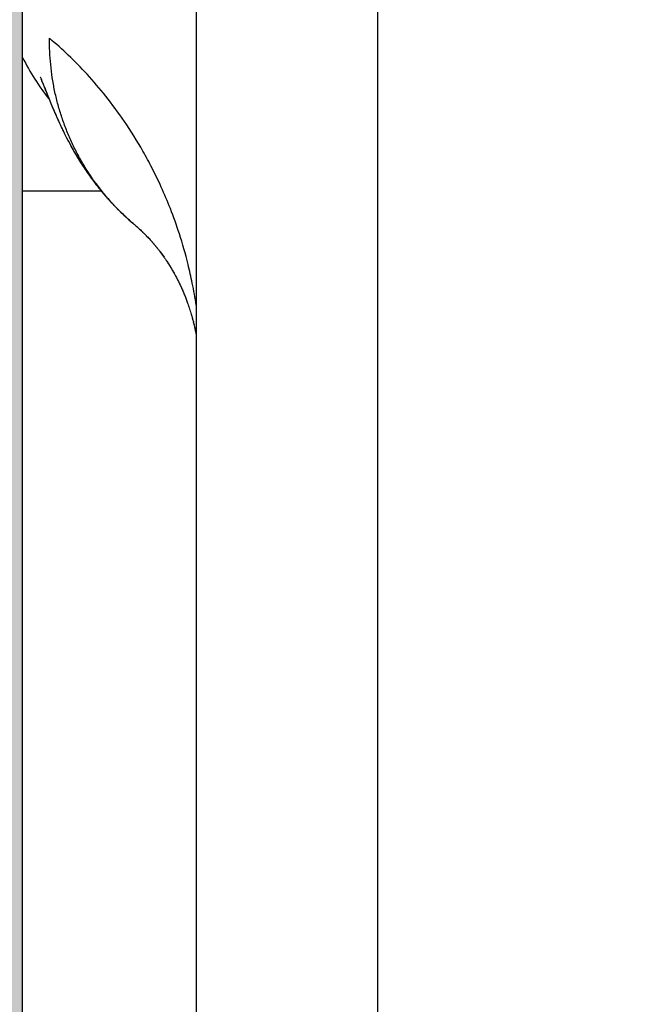
# Model space of a CAD drawing. Units: inches. Extents: x 2.89 to 8.52, y 0.46 to 8.24.
# Drawn here: x 8.17 to 8.22, y 7.64 to 7.72 of the extents above; entities that cross this region are included whole.
import ezdxf

# ---------------------------------------------------------------- set-up
doc = ezdxf.new("R2010")
doc.units = ezdxf.units.IN
doc.header["$MEASUREMENT"] = 0
for name, color, linetype, lineweight in [('FABRIC-ROLL', 7, 'Continuous', 30), ('FASCIA', 7, 'Continuous', 20), ('STRUCTURE-SUB-STRUCTURE_THIN', 7, 'Continuous', 9), ('TOP-BACK_COVER', 7, 'Continuous', 20)]:
    doc.layers.add(name, color=color, linetype=linetype, lineweight=lineweight)
doc.layers.add('FASCIA ENDCAP', color=7, linetype='Continuous')

# ---------------------------------------------------------------- blocks, each defined once
blk = doc.blocks.new('A$Ce9c492e0')
at = {"layer": 'STRUCTURE-SUB-STRUCTURE_THIN', "transparency": 33554559}
h = blk.add_hatch(color=254, dxfattribs=at)
h.dxf.hatch_style = 1
edge = h.paths.add_edge_path(flags=17)
edge.add_line((2.202173083100007, 0.120000000000001), (2.228173083100003, 0.120000000000001))
edge.add_arc((2.228173083100003, 0.1080000000000005), 0.012, 0, 90, ccw=False)
edge.add_line((2.240173083100003, 0.1080000000000005), (2.240173083100003, 0.081999999999999))
edge.add_arc((2.252173083100004, 0.081999999999999), 0.012, 180, 270)
edge.add_line((2.252173083100004, 0.0700000000000003), (2.343173083099998, 0.0700000000000003))
edge.add_arc((2.343173083099998, 0.081999999999999), 0.012, 270, 360)
edge.add_line((2.355173083099998, 0.081999999999999), (2.355173083099998, 0.8130000000000006))
edge.add_arc((2.343173083099998, 0.8130000000000006), 0.012, 0, 90)
edge.add_line((2.343173083099998, 0.8249999999999992), (2.097173083100003, 0.8249999999999992))
edge.add_arc((2.097173083100003, 0.8369999999999997), 0.012, 180, 270, ccw=False)
edge.add_line((2.085173083100002, 0.8369999999999997), (2.085173083100002, 0.8700294372999994))
edge.add_arc((2.097173083100003, 0.8700294372999994), 0.012, 134.9999999999999, 180, ccw=False)
edge.add_line((2.088687801700004, 0.8785147186999999), (2.171658364400002, 0.9614852813999998))
edge.add_arc((2.180143645800001, 0.9529999999999994), 0.012, 90, 134.9999999999999, ccw=False)
edge.add_line((2.180143645800001, 0.9649999999999997), (2.203173083099997, 0.9649999999999997))
edge.add_arc((2.203173083099997, 0.9529999999999994), 0.012, 0, 90, ccw=False)
edge.add_line((2.215173083099998, 0.9529999999999994), (2.215173083099998, 0.907))
edge.add_arc((2.227173083099998, 0.907), 0.012, 180, 270)
edge.add_line((2.227173083099998, 0.8949999999999995), (2.343173083099998, 0.8949999999999995))
edge.add_arc((2.343173083099998, 0.907), 0.012, 270, 360)
edge.add_line((2.355173083099998, 0.907), (2.355173083099998, 3.777999999999998))
edge.add_arc((2.343173083099998, 3.777999999999998), 0.012, 0, 90)
edge.add_line((2.343173083099998, 3.789999999999999), (2.087173083099997, 3.789999999999999))
edge.add_arc((2.087173083099997, 3.777999999999998), 0.012, 90, 180)
edge.add_line((2.075173083099997, 3.777999999999998), (2.075173083099997, 3.116999999999999))
edge.add_arc((2.063173083099997, 3.116999999999999), 0.012, -90, 0, ccw=False)
edge.add_line((2.063173083099997, 3.104999999999998), (2.055173083100001, 3.104999999999998))
edge.add_arc((2.055173083100001, 3.154999999999999), 0.05, 180, 270, ccw=False)
edge.add_line((2.005173083100004, 3.154999999999999), (2.005173083100004, 3.777999999999998))
edge.add_arc((1.993173083100003, 3.777999999999998), 0.012, 0, 90)
edge.add_line((1.993173083100003, 3.789999999999999), (1.911173083099996, 3.789999999999999))
edge.add_arc((1.911173083099996, 3.777999999999998), 0.012, 90, 180)
edge.add_line((1.899173083099995, 3.777999999999998), (1.899173083099995, 3.761638704499999))
edge.add_arc((1.887173083099995, 3.761638704499999), 0.012, -105, 0, ccw=False)
edge.add_line((1.884067254499996, 3.750047594599999), (1.718067254499999, 3.794527160500001))
edge.add_arc((1.721173083099998, 3.8061182705), 0.012, 180, 255.0000000000001, ccw=False)
edge.add_line((1.709173083099997, 3.8061182705), (1.709173083099997, 3.847999999999998))
edge.add_arc((1.721173083099998, 3.847999999999998), 0.012, 90, 180, ccw=False)
edge.add_line((1.721173083099998, 3.859999999999999), (2.405173083099995, 3.859999999999999))
edge.add_arc((2.405173083099995, 3.839999999999998), 0.02, 0, 90, ccw=False)
edge.add_line((2.425173083100006, 3.839999999999998), (2.425173083100006, 0.0199999999999996))
edge.add_arc((2.405173083099995, 0.0199999999999996), 0.02, -90, 0, ccw=False)
edge.add_line((2.405173083099995, 0), (1.425173083100006, 0))
edge.add_arc((1.425173083100006, 0.5), 0.5, 267.4319260560999, 270, ccw=False)
edge.add_line((1.402769913100001, 0.0005021541999994), (0.0114623239000054, 0.0629042259000006))
edge.add_arc((0.0120000000000005, 0.0748921741999986), 0.012, 177.4319260561, 267.4319260560999, ccw=False)
edge.add_line((1.20516999971e-05, 0.0754298502999991), (0.0009113953999957, 0.0954814887999991))
edge.add_arc((0.0128993436999991, 0.0949438127000004), 0.012, 117.43192605610011, 177.4319260561, ccw=False)
edge.add_line((0.0073710106999982, 0.1055945185000002), (0.1421525031999948, 0.1755539172000002))
edge.add_arc((0.1476808361999957, 0.1649032114000004), 0.012, 87.43192605609988, 117.43192605610011, ccw=False)
edge.add_line((0.148218512300005, 0.1768911597000002), (0.1629882736999946, 0.1762287154999989))
edge.add_arc((0.1624505975999995, 0.1642407672000008), 0.012, -2.5680739439000035, 87.43192605609988, ccw=False)
edge.add_line((0.1744385459000028, 0.1637030911000004), (0.1732735811000055, 0.1377292030999992))
edge.add_arc((0.1852615294000017, 0.1371915269999988), 0.012, 177.4319260561, 267.4319260560998)
edge.add_line((0.1847238532999995, 0.125203578699999), (0.3650596698000044, 0.1171152676999991))
edge.add_arc((0.364521993699995, 0.1051273193999993), 0.012, 23.819726017300127, 87.43192605609988, ccw=False)
edge.add_arc((0.3892221520000021, 0.1160315468999986), 0.015, 203.8197260172999, 331.0441260949001)
edge.add_arc((0.4128469582000065, 0.1029598778), 0.012, 87.43192605609988, 151.0441260949001, ccw=False)
edge.add_line((0.4133846343000016, 0.1149478260999999), (1.405906356900004, 0.0704318526000005))
edge.add_arc((1.425173083100006, 0.5), 0.43, 267.4319260560998, 270)
edge.add_line((1.425173083100006, 0.0700000000000003), (1.993173083100003, 0.0700000000000003))
edge.add_arc((1.993173083100003, 0.081999999999999), 0.012, 270, 360)
edge.add_line((2.005173083100004, 0.081999999999999), (2.005173083100004, 0.4079999999999995))
edge.add_arc((2.017173083100004, 0.4079999999999995), 0.012, 90, 180, ccw=False)
edge.add_line((2.017173083100004, 0.42), (2.063173083099997, 0.42))
edge.add_arc((2.063173083099997, 0.4079999999999995), 0.012, 0, 90, ccw=False)
edge.add_line((2.075173083099997, 0.4079999999999995), (2.075173083099997, 0.081999999999999))
edge.add_arc((2.087173083099997, 0.081999999999999), 0.012, 180, 270)
edge.add_line((2.087173083099997, 0.0700000000000003), (2.178173083100006, 0.0700000000000003))
edge.add_arc((2.178173083100006, 0.081999999999999), 0.012, 270, 360)
edge.add_line((2.190173083100006, 0.081999999999999), (2.190173083100006, 0.1080000000000005))
edge.add_arc((2.202173083100007, 0.1080000000000005), 0.012, 90, 180, ccw=False)
edge = h.paths.add_edge_path(flags=0)
edge.add_arc((2.228173083100003, 0.1080000000000005), 0.012, 0, 90)
edge.add_arc((2.228173083100003, 0.1080000000000005), 0.012, 0, 90, ccw=False)
edge = h.paths.add_edge_path(flags=0)
edge.add_arc((2.252173083100004, 0.081999999999999), 0.012, 180, 270, ccw=False)
edge.add_arc((2.252173083100004, 0.081999999999999), 0.012, 180, 270)
edge = h.paths.add_edge_path(flags=0)
edge.add_arc((2.343173083099998, 0.081999999999999), 0.012, -90, 0, ccw=False)
edge.add_arc((2.343173083099998, 0.081999999999999), 0.012, 270, 360)
edge = h.paths.add_edge_path(flags=0)
edge.add_arc((2.097173083100003, 0.8369999999999997), 0.012, 180, 270)
edge.add_arc((2.097173083100003, 0.8369999999999997), 0.012, 180, 270, ccw=False)
edge = h.paths.add_edge_path(flags=0)
edge.add_arc((2.097173083100003, 0.8700294372999994), 0.012, 134.9999999999999, 180)
edge.add_arc((2.097173083100003, 0.8700294372999994), 0.012, 134.9999999999999, 180, ccw=False)
edge = h.paths.add_edge_path(flags=0)
edge.add_arc((2.180143645800001, 0.9529999999999994), 0.012, 90, 134.9999999999999)
edge.add_arc((2.180143645800001, 0.9529999999999994), 0.012, 90, 134.9999999999999, ccw=False)
edge = h.paths.add_edge_path(flags=0)
edge.add_arc((2.203173083099997, 0.9529999999999994), 0.012, 0, 90)
edge.add_arc((2.203173083099997, 0.9529999999999994), 0.012, 0, 90, ccw=False)
edge = h.paths.add_edge_path(flags=17)
edge.add_arc((2.343173083099998, 0.907), 0.012, -90, 0, ccw=False)
edge.add_arc((2.343173083099998, 0.907), 0.012, 270, 360)
edge = h.paths.add_edge_path(flags=17)
edge.add_arc((2.343173083099998, 3.777999999999998), 0.012, 0, 90, ccw=False)
edge.add_arc((2.343173083099998, 3.777999999999998), 0.012, 0, 90)
edge = h.paths.add_edge_path(flags=0)
edge.add_arc((2.063173083099997, 3.116999999999999), 0.012, 270, 360)
edge.add_arc((2.063173083099997, 3.116999999999999), 0.012, -90, 0, ccw=False)
edge = h.paths.add_edge_path(flags=0)
edge.add_arc((2.055173083100001, 3.154999999999999), 0.05, 180, 270)
edge.add_arc((2.055173083100001, 3.154999999999999), 0.05, 180, 270, ccw=False)
edge = h.paths.add_edge_path(flags=0)
edge.add_arc((1.993173083100003, 3.777999999999998), 0.012, 0, 90, ccw=False)
edge.add_arc((1.993173083100003, 3.777999999999998), 0.012, 0, 90)
edge = h.paths.add_edge_path(flags=0)
edge.add_arc((1.887173083099995, 3.761638704499999), 0.012, 255.0000000000001, 360)
edge.add_arc((1.887173083099995, 3.761638704499999), 0.012, -105, 0, ccw=False)
edge = h.paths.add_edge_path(flags=0)
edge.add_arc((1.721173083099998, 3.8061182705), 0.012, 180, 255.0000000000001)
edge.add_arc((1.721173083099998, 3.8061182705), 0.012, 180, 255.0000000000001, ccw=False)
edge = h.paths.add_edge_path(flags=0)
edge.add_arc((0.1852615294000017, 0.1371915269999988), 0.012, 177.4319260561, 267.4319260560999, ccw=False)
edge.add_arc((0.1852615294000017, 0.1371915269999988), 0.012, 177.4319260561, 267.4319260560998)
edge = h.paths.add_edge_path(flags=0)
edge.add_arc((1.425173083100006, 0.5), 0.43, 267.4319260560999, 270, ccw=False)
edge.add_arc((1.425173083100006, 0.5), 0.43, 267.4319260560998, 270)
edge = h.paths.add_edge_path(flags=0)
edge.add_arc((2.017173083100004, 0.4079999999999995), 0.012, 90, 180)
edge.add_arc((2.017173083100004, 0.4079999999999995), 0.012, 90, 180, ccw=False)
edge = h.paths.add_edge_path(flags=0)
edge.add_arc((2.063173083099997, 0.4079999999999995), 0.012, 0, 90)
edge.add_arc((2.063173083099997, 0.4079999999999995), 0.012, 0, 90, ccw=False)
edge = h.paths.add_edge_path(flags=0)
edge.add_arc((2.087173083099997, 0.081999999999999), 0.012, 180, 270, ccw=False)
edge.add_arc((2.087173083099997, 0.081999999999999), 0.012, 180, 270)
edge = h.paths.add_edge_path(flags=16)
edge.add_line((2.202173083100007, 0.120000000000001), (2.228173083100003, 0.120000000000001))
edge.add_arc((2.228173083100003, 0.1080000000000005), 0.012, 0, 90)
edge.add_line((2.240173083100003, 0.081999999999999), (2.240173083100003, 0.1080000000000005))
edge.add_arc((2.252173083100004, 0.081999999999999), 0.012, 180, 270)
edge.add_line((2.252173083100004, 0.0700000000000003), (2.343173083099998, 0.0700000000000003))
edge.add_arc((2.343173083099998, 0.081999999999999), 0.012, 270, 360)
edge.add_line((2.355173083099998, 0.081999999999999), (2.355173083099998, 0.8130000000000006))
edge.add_arc((2.343173083099998, 0.8130000000000006), 0.012, 0, 90)
edge.add_line((2.097173083100003, 0.8249999999999992), (2.343173083099998, 0.8249999999999992))
edge.add_arc((2.097173083100003, 0.8369999999999997), 0.012, 180, 270)
edge.add_line((2.085173083100002, 0.8700294372999994), (2.085173083100002, 0.8369999999999997))
edge.add_arc((2.097173083100003, 0.8700294372999994), 0.012, 134.9999999999999, 180)
edge.add_line((2.171658364400002, 0.9614852813999998), (2.088687801700004, 0.8785147186999999))
edge.add_arc((2.180143645800001, 0.9529999999999994), 0.012, 90, 134.9999999999999)
edge.add_line((2.203173083099997, 0.9649999999999997), (2.180143645800001, 0.9649999999999997))
edge.add_arc((2.203173083099997, 0.9529999999999994), 0.012, 0, 90)
edge.add_line((2.215173083099998, 0.907), (2.215173083099998, 0.9529999999999994))
edge.add_arc((2.227173083099998, 0.907), 0.012, 180, 270)
edge.add_line((2.343173083099998, 0.8949999999999995), (2.227173083099998, 0.8949999999999995))
edge.add_arc((2.343173083099998, 0.907), 0.012, 270, 360)
edge.add_line((2.355173083099998, 0.907), (2.355173083099998, 3.777999999999998))
edge.add_arc((2.343173083099998, 3.777999999999998), 0.012, 0, 90)
edge.add_line((2.343173083099998, 3.789999999999999), (2.087173083099997, 3.789999999999999))
edge.add_arc((2.087173083099997, 3.777999999999998), 0.012, 90, 180)
edge.add_line((2.075173083099997, 3.116999999999999), (2.075173083099997, 3.777999999999998))
edge.add_arc((2.063173083099997, 3.116999999999999), 0.012, 270, 360)
edge.add_line((2.055173083100001, 3.104999999999998), (2.063173083099997, 3.104999999999998))
edge.add_arc((2.055173083100001, 3.154999999999999), 0.05, 180, 270)
edge.add_line((2.005173083100004, 3.777999999999998), (2.005173083100004, 3.154999999999999))
edge.add_arc((1.993173083100003, 3.777999999999998), 0.012, 0, 90)
edge.add_line((1.993173083100003, 3.789999999999999), (1.911173083099996, 3.789999999999999))
edge.add_arc((1.911173083099996, 3.777999999999998), 0.012, 90, 180)
edge.add_line((1.899173083099995, 3.761638704499999), (1.899173083099995, 3.777999999999998))
edge.add_arc((1.887173083099995, 3.761638704499999), 0.012, 255.0000000000001, 360)
edge.add_line((1.718067254499999, 3.794527160500001), (1.884067254499996, 3.750047594599999))
edge.add_arc((1.721173083099998, 3.8061182705), 0.012, 180, 255.0000000000001)
edge.add_line((1.709173083099997, 3.847999999999998), (1.709173083099997, 3.8061182705))
edge.add_arc((1.721173083099998, 3.847999999999998), 0.012, 90, 180)
edge.add_line((1.721173083099998, 3.859999999999999), (2.405173083099995, 3.859999999999999))
edge.add_arc((2.405173083099995, 3.839999999999998), 0.02, 0, 90)
edge.add_line((2.425173083100006, 3.839999999999998), (2.425173083100006, 0.0199999999999996))
edge.add_arc((2.405173083099995, 0.0199999999999996), 0.02, 270, 360)
edge.add_line((2.405173083099995, 0), (1.425173083100006, 0))
edge.add_arc((1.425173083100006, 0.5), 0.5, 267.4319260560998, 270)
edge.add_line((1.402769913100001, 0.0005021541999994), (0.0114623239000054, 0.0629042259000006))
edge.add_arc((0.0120000000000005, 0.0748921741999986), 0.012, 177.4319260561, 267.4319260560998)
edge.add_line((1.20516999971e-05, 0.0754298502999991), (0.0009113953999957, 0.0954814887999991))
edge.add_arc((0.0128993436999991, 0.0949438127000004), 0.012, 117.4319260561001, 177.4319260561)
edge.add_line((0.0073710106999982, 0.1055945185000002), (0.1421525031999948, 0.1755539172000002))
edge.add_arc((0.1476808361999957, 0.1649032114000004), 0.012, 87.43192605609987, 117.4319260561001)
edge.add_line((0.148218512300005, 0.1768911597000002), (0.1629882736999946, 0.1762287154999989))
edge.add_arc((0.1624505975999995, 0.1642407672000008), 0.012, 357.4319260561, 447.4319260560998)
edge.add_line((0.1744385459000028, 0.1637030911000004), (0.1732735811000055, 0.1377292030999992))
edge.add_arc((0.1852615294000017, 0.1371915269999988), 0.012, 177.4319260561, 267.4319260560998)
edge.add_line((0.1847238532999995, 0.125203578699999), (0.3650596698000044, 0.1171152676999991))
edge.add_arc((0.364521993699995, 0.1051273193999993), 0.012, 23.81972601730004, 87.43192605609987)
edge.add_arc((0.3892221520000021, 0.1160315468999986), 0.015, 203.8197260172999, 331.0441260949001)
edge.add_arc((0.4128469582000065, 0.1029598778), 0.012, 87.43192605609987, 151.0441260949001)
edge.add_line((0.4133846343000016, 0.1149478260999999), (1.405906356900004, 0.0704318526000005))
edge.add_arc((1.425173083100006, 0.5), 0.43, 267.4319260560998, 270)
edge.add_line((1.425173083100006, 0.0700000000000003), (1.993173083100003, 0.0700000000000003))
edge.add_arc((1.993173083100003, 0.081999999999999), 0.012, 270, 360)
edge.add_line((2.005173083100004, 0.4079999999999995), (2.005173083100004, 0.081999999999999))
edge.add_arc((2.017173083100004, 0.4079999999999995), 0.012, 90, 180)
edge.add_line((2.063173083099997, 0.42), (2.017173083100004, 0.42))
edge.add_arc((2.063173083099997, 0.4079999999999995), 0.012, 0, 90)
edge.add_line((2.075173083099997, 0.081999999999999), (2.075173083099997, 0.4079999999999995))
edge.add_arc((2.087173083099997, 0.081999999999999), 0.012, 180, 270)
edge.add_line((2.087173083099997, 0.0700000000000003), (2.178173083100006, 0.0700000000000003))
edge.add_arc((2.178173083100006, 0.081999999999999), 0.012, 270, 360)
edge.add_line((2.190173083100006, 0.081999999999999), (2.190173083100006, 0.1080000000000005))
edge.add_arc((2.202173083100007, 0.1080000000000005), 0.012, 90, 180, ccw=False)
edge = h.paths.add_edge_path(flags=0)
edge.add_arc((2.202173083100007, 0.1080000000000005), 0.012, 90, 180)
edge.add_arc((2.202173083100007, 0.1080000000000005), 0.012, 90, 180)
edge = h.paths.add_edge_path(flags=0)
edge.add_arc((2.178173083100006, 0.081999999999999), 0.012, 270, 360)
edge.add_arc((2.178173083100006, 0.081999999999999), 0.012, 270, 360)
edge = h.paths.add_edge_path(flags=0)
edge.add_arc((1.993173083100003, 0.081999999999999), 0.012, 270, 360)
edge.add_arc((1.993173083100003, 0.081999999999999), 0.012, 270, 360)
edge = h.paths.add_edge_path(flags=0)
edge.add_arc((1.721173083099998, 3.847999999999998), 0.012, 90, 180)
edge.add_arc((1.721173083099998, 3.847999999999998), 0.012, 90, 180)
edge = h.paths.add_edge_path(flags=0)
edge.add_arc((1.911173083099996, 3.777999999999998), 0.012, 90, 180)
edge.add_arc((1.911173083099996, 3.777999999999998), 0.012, 90, 180)
edge = h.paths.add_edge_path(flags=0)
edge.add_arc((2.087173083099997, 3.777999999999998), 0.012, 90, 180)
edge.add_arc((2.087173083099997, 3.777999999999998), 0.012, 90, 180)
edge = h.paths.add_edge_path(flags=17)
edge.add_arc((2.343173083099998, 0.8130000000000006), 0.012, 0, 90)
edge.add_arc((2.343173083099998, 0.8130000000000006), 0.012, 0, 90)
edge = h.paths.add_edge_path()
edge.add_line((2.202173083100007, 0.120000000000001), (2.228173083100003, 0.120000000000001))
edge.add_arc((2.202173083100007, 0.1080000000000005), 0.012, 90, 180)
edge.add_line((2.190173083100006, 0.1080000000000005), (2.190173083100006, 0.081999999999999))
edge.add_arc((2.178173083100006, 0.081999999999999), 0.012, 270, 360)
edge.add_line((2.087173083099997, 0.0700000000000003), (2.178173083100006, 0.0700000000000003))
edge.add_arc((2.087173083099997, 0.081999999999999), 0.012, 180, 270)
edge.add_line((2.075173083099997, 0.081999999999999), (2.075173083099997, 0.4079999999999995))
edge.add_arc((2.063173083099997, 0.4079999999999995), 0.012, 0, 90)
edge.add_line((2.063173083099997, 0.42), (2.017173083100004, 0.42))
edge.add_arc((2.017173083100004, 0.4079999999999995), 0.012, 90, 180)
edge.add_line((2.005173083100004, 0.4079999999999995), (2.005173083100004, 0.081999999999999))
edge.add_arc((1.993173083100003, 0.081999999999999), 0.012, 270, 360)
edge.add_line((1.425173083100006, 0.0700000000000003), (1.993173083100003, 0.0700000000000003))
edge.add_arc((1.425173083100006, 0.5), 0.43, 267.4319260560998, 270)
edge.add_line((0.4133846343000016, 0.1149478260999999), (1.405906356900004, 0.0704318526000005))
edge.add_arc((0.4128469582000065, 0.1029598778), 0.012, 87.43192605609987, 151.0441260949001)
edge.add_arc((0.3892221520000021, 0.1160315468999986), 0.015, 203.8197260172999, 331.0441260949001)
edge.add_arc((0.364521993699995, 0.1051273193999993), 0.012, 23.81972601730004, 87.43192605609987)
edge.add_line((0.1847238532999995, 0.125203578699999), (0.3650596698000044, 0.1171152676999991))
edge.add_arc((0.1852615294000017, 0.1371915269999988), 0.012, 177.4319260561, 267.4319260560998)
edge.add_line((0.1744385459000028, 0.1637030911000004), (0.1732735811000055, 0.1377292030999992))
edge.add_arc((0.1624505975999995, 0.1642407672000008), 0.012, 357.4319260561, 447.4319260560998)
edge.add_line((0.148218512300005, 0.1768911597000002), (0.1629882736999946, 0.1762287154999989))
edge.add_arc((0.1476808361999957, 0.1649032114000004), 0.012, 87.43192605609987, 117.4319260561001)
edge.add_line((0.0073710106999982, 0.1055945185000002), (0.1421525031999948, 0.1755539172000002))
edge.add_arc((0.0128993436999991, 0.0949438127000004), 0.012, 117.4319260561001, 177.4319260561)
edge.add_line((1.20516999971e-05, 0.0754298502999991), (0.0009113953999957, 0.0954814887999991))
edge.add_arc((0.0120000000000005, 0.0748921741999986), 0.012, 177.4319260561, 267.4319260560998)
edge.add_line((1.402769913100001, 0.0005021541999994), (0.0114623239000054, 0.0629042259000006))
edge.add_arc((1.425173083100006, 0.5), 0.5, 267.4319260560998, 270)
edge.add_line((2.405173083099995, 0), (1.425173083100006, 0))
edge.add_arc((2.405173083099995, 0.0199999999999996), 0.02, 270, 360)
edge.add_line((2.425173083100006, 3.839999999999998), (2.425173083100006, 0.0199999999999996))
edge.add_arc((2.405173083099995, 3.839999999999998), 0.02, 0, 90)
edge.add_line((1.721173083099998, 3.859999999999999), (2.405173083099995, 3.859999999999999))
edge.add_arc((1.721173083099998, 3.847999999999998), 0.012, 90, 180)
edge.add_line((1.709173083099997, 3.847999999999998), (1.709173083099997, 3.8061182705))
edge.add_arc((1.721173083099998, 3.8061182705), 0.012, 180, 255.0000000000001)
edge.add_line((1.718067254499999, 3.794527160500001), (1.884067254499996, 3.750047594599999))
edge.add_arc((1.887173083099995, 3.761638704499999), 0.012, 255.0000000000001, 360)
edge.add_line((1.899173083099995, 3.761638704499999), (1.899173083099995, 3.777999999999998))
edge.add_arc((1.911173083099996, 3.777999999999998), 0.012, 90, 180)
edge.add_line((1.993173083100003, 3.789999999999999), (1.911173083099996, 3.789999999999999))
edge.add_arc((1.993173083100003, 3.777999999999998), 0.012, 0, 90)
edge.add_line((2.005173083100004, 3.777999999999998), (2.005173083100004, 3.154999999999999))
edge.add_arc((2.055173083100001, 3.154999999999999), 0.05, 180, 270)
edge.add_line((2.055173083100001, 3.104999999999998), (2.063173083099997, 3.104999999999998))
edge.add_arc((2.063173083099997, 3.116999999999999), 0.012, 270, 360)
edge.add_line((2.075173083099997, 3.116999999999999), (2.075173083099997, 3.777999999999998))
edge.add_arc((2.087173083099997, 3.777999999999998), 0.012, 90, 180)
edge.add_line((2.343173083099998, 3.789999999999999), (2.087173083099997, 3.789999999999999))
edge.add_arc((2.343173083099998, 3.777999999999998), 0.012, 0, 90)
edge.add_line((2.355173083099998, 0.907), (2.355173083099998, 3.777999999999998))
edge.add_arc((2.343173083099998, 0.907), 0.012, 270, 360)
edge.add_line((2.343173083099998, 0.8949999999999995), (2.227173083099998, 0.8949999999999995))
edge.add_arc((2.227173083099998, 0.907), 0.012, 180, 270)
edge.add_line((2.215173083099998, 0.907), (2.215173083099998, 0.9529999999999994))
edge.add_arc((2.203173083099997, 0.9529999999999994), 0.012, 0, 90)
edge.add_line((2.203173083099997, 0.9649999999999997), (2.180143645800001, 0.9649999999999997))
edge.add_arc((2.180143645800001, 0.9529999999999994), 0.012, 90, 134.9999999999999)
edge.add_line((2.171658364400002, 0.9614852813999998), (2.088687801700004, 0.8785147186999999))
edge.add_arc((2.097173083100003, 0.8700294372999994), 0.012, 134.9999999999999, 180)
edge.add_line((2.085173083100002, 0.8700294372999994), (2.085173083100002, 0.8369999999999997))
edge.add_arc((2.097173083100003, 0.8369999999999997), 0.012, 180, 270)
edge.add_line((2.097173083100003, 0.8249999999999992), (2.343173083099998, 0.8249999999999992))
edge.add_arc((2.343173083099998, 0.8130000000000006), 0.012, 0, 90)
edge.add_line((2.355173083099998, 0.081999999999999), (2.355173083099998, 0.8130000000000006))
edge.add_arc((2.343173083099998, 0.081999999999999), 0.012, 270, 360)
edge.add_line((2.252173083100004, 0.0700000000000003), (2.343173083099998, 0.0700000000000003))
edge.add_arc((2.252173083100004, 0.081999999999999), 0.012, 180, 270)
edge.add_line((2.240173083100003, 0.081999999999999), (2.240173083100003, 0.1080000000000005))
edge.add_arc((2.228173083100003, 0.1080000000000005), 0.012, 0, 90)
edge = h.paths.add_edge_path(flags=0)
edge.add_line((2.202173083100007, 0.120000000000001), (2.228173083100003, 0.120000000000001))
edge.add_line((2.202173083100007, 0.120000000000001), (2.228173083100003, 0.120000000000001))
edge = h.paths.add_edge_path(flags=0)
edge.add_line((2.240173083100003, 0.081999999999999), (2.240173083100003, 0.1080000000000005))
edge.add_line((2.240173083100003, 0.081999999999999), (2.240173083100003, 0.1080000000000005))
edge = h.paths.add_edge_path(flags=0)
edge.add_line((2.252173083100004, 0.0700000000000003), (2.343173083099998, 0.0700000000000003))
edge.add_line((2.252173083100004, 0.0700000000000003), (2.343173083099998, 0.0700000000000003))
edge = h.paths.add_edge_path(flags=0)
edge.add_line((2.355173083099998, 0.081999999999999), (2.355173083099998, 0.8130000000000006))
edge.add_line((2.355173083099998, 0.081999999999999), (2.355173083099998, 0.8130000000000006))
edge = h.paths.add_edge_path(flags=0)
edge.add_line((2.097173083100003, 0.8249999999999992), (2.343173083099998, 0.8249999999999992))
edge.add_line((2.097173083100003, 0.8249999999999992), (2.343173083099998, 0.8249999999999992))
edge = h.paths.add_edge_path(flags=0)
edge.add_line((2.085173083100002, 0.8700294372999994), (2.085173083100002, 0.8369999999999997))
edge.add_line((2.085173083100002, 0.8700294372999994), (2.085173083100002, 0.8369999999999997))
edge = h.paths.add_edge_path(flags=0)
edge.add_line((2.171658364400002, 0.9614852813999998), (2.088687801700004, 0.8785147186999999))
edge.add_line((2.171658364400002, 0.9614852813999998), (2.088687801700004, 0.8785147186999999))
edge = h.paths.add_edge_path(flags=0)
edge.add_line((2.203173083099997, 0.9649999999999997), (2.180143645800001, 0.9649999999999997))
edge.add_line((2.203173083099997, 0.9649999999999997), (2.180143645800001, 0.9649999999999997))
edge = h.paths.add_edge_path(flags=0)
edge.add_line((2.215173083099998, 0.907), (2.215173083099998, 0.9529999999999994))
edge.add_line((2.215173083099998, 0.907), (2.215173083099998, 0.9529999999999994))
edge = h.paths.add_edge_path(flags=0)
edge.add_line((2.343173083099998, 0.8949999999999995), (2.227173083099998, 0.8949999999999995))
edge.add_line((2.343173083099998, 0.8949999999999995), (2.227173083099998, 0.8949999999999995))
edge = h.paths.add_edge_path(flags=0)
edge.add_arc((2.227173083099998, 0.907), 0.012, 180, 270)
edge.add_arc((2.227173083099998, 0.907), 0.012, 180, 270)
edge = h.paths.add_edge_path(flags=17)
edge.add_line((2.355173083099998, 0.907), (2.355173083099998, 3.777999999999998))
edge.add_line((2.355173083099998, 0.907), (2.355173083099998, 3.777999999999998))
edge = h.paths.add_edge_path(flags=0)
edge.add_line((2.343173083099998, 3.789999999999999), (2.087173083099997, 3.789999999999999))
edge.add_line((2.343173083099998, 3.789999999999999), (2.087173083099997, 3.789999999999999))
edge = h.paths.add_edge_path(flags=0)
edge.add_line((2.075173083099997, 3.116999999999999), (2.075173083099997, 3.777999999999998))
edge.add_line((2.075173083099997, 3.116999999999999), (2.075173083099997, 3.777999999999998))
edge = h.paths.add_edge_path(flags=0)
edge.add_line((2.055173083100001, 3.104999999999998), (2.063173083099997, 3.104999999999998))
edge.add_line((2.055173083100001, 3.104999999999998), (2.063173083099997, 3.104999999999998))
edge = h.paths.add_edge_path(flags=0)
edge.add_line((2.005173083100004, 3.777999999999998), (2.005173083100004, 3.154999999999999))
edge.add_line((2.005173083100004, 3.777999999999998), (2.005173083100004, 3.154999999999999))
edge = h.paths.add_edge_path(flags=0)
edge.add_line((1.993173083100003, 3.789999999999999), (1.911173083099996, 3.789999999999999))
edge.add_line((1.993173083100003, 3.789999999999999), (1.911173083099996, 3.789999999999999))
edge = h.paths.add_edge_path(flags=0)
edge.add_line((1.899173083099995, 3.761638704499999), (1.899173083099995, 3.777999999999998))
edge.add_line((1.899173083099995, 3.761638704499999), (1.899173083099995, 3.777999999999998))
edge = h.paths.add_edge_path(flags=0)
edge.add_line((1.718067254499999, 3.794527160500001), (1.884067254499996, 3.750047594599999))
edge.add_line((1.718067254499999, 3.794527160500001), (1.884067254499996, 3.750047594599999))
edge = h.paths.add_edge_path(flags=0)
edge.add_line((1.709173083099997, 3.847999999999998), (1.709173083099997, 3.8061182705))
edge.add_line((1.709173083099997, 3.847999999999998), (1.709173083099997, 3.8061182705))
edge = h.paths.add_edge_path(flags=0)
edge.add_line((0.1744385459000028, 0.1637030911000004), (0.1732735811000055, 0.1377292030999992))
edge.add_line((0.1744385459000028, 0.1637030911000004), (0.1732735811000055, 0.1377292030999992))
edge = h.paths.add_edge_path(flags=0)
edge.add_arc((0.1624505975999995, 0.1642407672000008), 0.012, 357.4319260561, 447.4319260560998)
edge.add_arc((0.1624505975999995, 0.1642407672000008), 0.012, 357.4319260561, 447.4319260560998)
edge = h.paths.add_edge_path(flags=0)
edge.add_line((0.148218512300005, 0.1768911597000002), (0.1629882736999946, 0.1762287154999989))
edge.add_line((0.148218512300005, 0.1768911597000002), (0.1629882736999946, 0.1762287154999989))
edge = h.paths.add_edge_path(flags=0)
edge.add_arc((0.1476808361999957, 0.1649032114000004), 0.012, 87.43192605609987, 117.4319260561001)
edge.add_arc((0.1476808361999957, 0.1649032114000004), 0.012, 87.43192605609987, 117.4319260561001)
edge = h.paths.add_edge_path(flags=0)
edge.add_line((0.0073710106999982, 0.1055945185000002), (0.1421525031999948, 0.1755539172000002))
edge.add_line((0.0073710106999982, 0.1055945185000002), (0.1421525031999948, 0.1755539172000002))
edge = h.paths.add_edge_path(flags=0)
edge.add_arc((0.0128993436999991, 0.0949438127000004), 0.012, 117.4319260561001, 177.4319260561)
edge.add_arc((0.0128993436999991, 0.0949438127000004), 0.012, 117.4319260561001, 177.4319260561)
edge = h.paths.add_edge_path(flags=0)
edge.add_line((1.20516999971e-05, 0.0754298502999991), (0.0009113953999957, 0.0954814887999991))
edge.add_line((1.20516999971e-05, 0.0754298502999991), (0.0009113953999957, 0.0954814887999991))
edge = h.paths.add_edge_path(flags=0)
edge.add_arc((0.0120000000000005, 0.0748921741999986), 0.012, 177.4319260561, 267.4319260560998)
edge.add_arc((0.0120000000000005, 0.0748921741999986), 0.012, 177.4319260561, 267.4319260560998)
edge = h.paths.add_edge_path(flags=0)
edge.add_line((1.402769913100001, 0.0005021541999994), (0.0114623239000054, 0.0629042259000006))
edge.add_line((1.402769913100001, 0.0005021541999994), (0.0114623239000054, 0.0629042259000006))
edge = h.paths.add_edge_path(flags=0)
edge.add_arc((1.425173083100006, 0.5), 0.5, 267.4319260560998, 270)
edge.add_arc((1.425173083100006, 0.5), 0.5, 267.4319260560998, 270)
edge = h.paths.add_edge_path(flags=0)
edge.add_line((2.405173083099995, 0), (1.425173083100006, 0))
edge.add_line((2.405173083099995, 0), (1.425173083100006, 0))
edge = h.paths.add_edge_path(flags=0)
edge.add_arc((2.405173083099995, 0.0199999999999996), 0.02, 270, 360)
edge.add_arc((2.405173083099995, 0.0199999999999996), 0.02, 270, 360)
edge = h.paths.add_edge_path(flags=0)
edge.add_line((2.425173083100006, 3.839999999999998), (2.425173083100006, 0.0199999999999996))
edge.add_line((2.425173083100006, 3.839999999999998), (2.425173083100006, 0.0199999999999996))
edge = h.paths.add_edge_path(flags=0)
edge.add_arc((2.405173083099995, 3.839999999999998), 0.02, 0, 90)
edge.add_arc((2.405173083099995, 3.839999999999998), 0.02, 0, 90)
edge = h.paths.add_edge_path(flags=0)
edge.add_line((1.721173083099998, 3.859999999999999), (2.405173083099995, 3.859999999999999))
edge.add_line((1.721173083099998, 3.859999999999999), (2.405173083099995, 3.859999999999999))
edge = h.paths.add_edge_path(flags=0)
edge.add_line((0.4133846343000016, 0.1149478260999999), (1.405906356900004, 0.0704318526000005))
edge.add_line((0.4133846343000016, 0.1149478260999999), (1.405906356900004, 0.0704318526000005))
edge = h.paths.add_edge_path(flags=0)
edge.add_arc((0.4128469582000065, 0.1029598778), 0.012, 87.43192605609987, 151.0441260949001)
edge.add_arc((0.4128469582000065, 0.1029598778), 0.012, 87.43192605609987, 151.0441260949001)
edge = h.paths.add_edge_path(flags=0)
edge.add_arc((0.3892221520000021, 0.1160315468999986), 0.015, 203.8197260172999, 331.0441260949001)
edge.add_arc((0.3892221520000021, 0.1160315468999986), 0.015, 203.8197260172999, 331.0441260949001)
edge = h.paths.add_edge_path(flags=0)
edge.add_arc((0.364521993699995, 0.1051273193999993), 0.012, 23.81972601730004, 87.43192605609987)
edge.add_arc((0.364521993699995, 0.1051273193999993), 0.012, 23.81972601730004, 87.43192605609987)
edge = h.paths.add_edge_path(flags=0)
edge.add_line((0.1847238532999995, 0.125203578699999), (0.3650596698000044, 0.1171152676999991))
edge.add_line((0.1847238532999995, 0.125203578699999), (0.3650596698000044, 0.1171152676999991))
edge = h.paths.add_edge_path(flags=0)
edge.add_line((1.425173083100006, 0.0700000000000003), (1.993173083100003, 0.0700000000000003))
edge.add_line((1.425173083100006, 0.0700000000000003), (1.993173083100003, 0.0700000000000003))
edge = h.paths.add_edge_path(flags=0)
edge.add_line((2.005173083100004, 0.4079999999999995), (2.005173083100004, 0.081999999999999))
edge.add_line((2.005173083100004, 0.4079999999999995), (2.005173083100004, 0.081999999999999))
edge = h.paths.add_edge_path(flags=0)
edge.add_line((2.063173083099997, 0.42), (2.017173083100004, 0.42))
edge.add_line((2.063173083099997, 0.42), (2.017173083100004, 0.42))
edge = h.paths.add_edge_path(flags=0)
edge.add_line((2.075173083099997, 0.081999999999999), (2.075173083099997, 0.4079999999999995))
edge.add_line((2.075173083099997, 0.081999999999999), (2.075173083099997, 0.4079999999999995))
edge = h.paths.add_edge_path(flags=0)
edge.add_line((2.087173083099997, 0.0700000000000003), (2.178173083100006, 0.0700000000000003))
edge.add_line((2.087173083099997, 0.0700000000000003), (2.178173083100006, 0.0700000000000003))
edge = h.paths.add_edge_path(flags=0)
edge.add_line((2.190173083100006, 0.1080000000000005), (2.190173083100006, 0.081999999999999))
edge.add_line((2.190173083100006, 0.1080000000000005), (2.190173083100006, 0.081999999999999))
edge = h.paths.add_edge_path()
edge.add_arc((2.305173083100001, 3.699999999999999), 0.05, 0, 0.9892520403000148)
edge.add_arc((2.305173083100001, 0.1699999999999999), 0.05, 359.0107479597, 360)
edge.add_line((2.407738514299992, 3.869815227199998), (2.407793160500006, 3.869760580999999))
edge.add_line((2.325173083099997, 2.924997715499999), (2.325170798499996, 2.924999999399998))
at = {"layer": 'FASCIA'}
blk.add_line((2.075173083099997, 3.116999999999999), (2.075173083099997, 3.777999999999998), dxfattribs=at)
blk = doc.blocks.new('A$Ca71ff9d5')
at = {"layer": 'FASCIA ENDCAP'}
for p, q in [((3.557376748125818, 3.116376748125704), (3.557376748125818, 3.777376748125703)), ((3.571617010325823, 3.746671414125705), (3.571617010325823, 3.109060034025704)), ((3.586486112325815, 3.746540516125705), (3.586486112325815, 3.111077141425704)), ((3.558819140525827, 3.483748562625704), (3.55887282212582, 3.483624627225704)), ((3.558824366325822, 3.483737278725705), (3.55882019842582, 3.483746266125706)), ((3.558868944325823, 3.483633765825704), (3.558895093125826, 3.483571777325703)), ((3.558890176425819, 3.483583494325705), (3.55895245202582, 3.483433480525704)), ((3.558944893725822, 3.483451848825705), (3.559027587825823, 3.483249146925704)), ((3.559174548825822, 3.482883045625703), (3.559361382525821, 3.482414620025704)), ((3.559338607225825, 3.482471659425705), (3.559580717725822, 3.481869210825703)), ((3.559551800925817, 3.481940583625705), (3.559738896125821, 3.481482669425705)), ((3.559706203125827, 3.481561979925704), (3.55986829652582, 3.481172066925704)), ((3.559820838025814, 3.481285346325705), (3.559952463025823, 3.480973085925706)), ((3.559904914825821, 3.481085189225705), (3.560038985625823, 3.480771201825705)), ((3.559991346925826, 3.480882016425704), (3.560127966425824, 3.480566507125704)), ((3.560080237225818, 3.480675931125706), (3.56021959062582, 3.480358911125705)), ((3.560171758425823, 3.480466879625705), (3.560313819925823, 3.480148838325703)), ((3.560265934825821, 3.480255155325703), (3.560410704225816, 3.479936505025705)), ((3.560362889425817, 3.480040832025704), (3.560510123925823, 3.479722482825703)), ((3.560462488925821, 3.479824538825704), (3.560611974425825, 3.479507276825705)), ((3.560564641725818, 3.479606781025704), (3.560716156425826, 3.479291347625704)), ((3.560669243025813, 3.479388058125703), (3.560822450325815, 3.479075365225703)), ((3.560776098425819, 3.479169016725705), (3.560931006525819, 3.478859217425704)), ((3.560885273025817, 3.478949737725704), (3.561041776425824, 3.478643183925704)), ((3.560996622825825, 3.478730701525705), (3.561155113225822, 3.478426762125705)), ((3.561110520125822, 3.478511364825704), (3.56127125612582, 3.478209702325704)), ((3.561227191525816, 3.478291500825703), (3.561390586725821, 3.477991519325705)), ((3.561347010025826, 3.478070635925705), (3.561513486925818, 3.477771775025704)), ((3.561470329225826, 3.477848376725704), (3.561640327325818, 3.477550097625703)), ((3.561597563125815, 3.477624266725705), (3.56177157372582, 3.477326000125703)), ((3.561729210125818, 3.477397758825706), (3.561907456625817, 3.477099441925705)), ((3.561865519725827, 3.477168783625705), (3.562048268325824, 3.476870303225704)), ((3.562006822925823, 3.476937163325704), (3.562194370025821, 3.476638384125704)), ((3.562153466525813, 3.476702729025705), (3.562346121125827, 3.476403528425706)), ((3.562305799225825, 3.476465346925705), (3.562503919525823, 3.476165561425705)), ((3.562464246125827, 3.476224806025705), (3.562668222425827, 3.475924267425703)), ((3.562629282725822, 3.475980871325704), (3.562839321225823, 3.475679716325705)), ((3.562801225925824, 3.475733587725704), (3.563017577425824, 3.475431907325704)), ((3.562980472525822, 3.475482919425704), (3.563203307725814, 3.475180932625704)), ((3.563167339125826, 3.475228976825704), (3.563396869425815, 3.474926858825705)), ((3.563362184725818, 3.474971841125706), (3.563598558825816, 3.474669861925704)), ((3.563565335525822, 3.474711667625705), (3.563808757325816, 3.474410036925704)), ((3.563836848225818, 3.474376748125703), (3.557376748125818, 3.474376748125703)), ((3.563777202625814, 3.474448535025704), (3.564027600525818, 3.474147803625704)), ((3.563997931825824, 3.474182874725704), (3.564255309525819, 3.473883480825703)), ((3.564227763925813, 3.473915006725704), (3.56449197282582, 3.473617543525705)), ((3.564466791325827, 3.473645427525704), (3.564737673125819, 3.473350461925704)), ((3.564715104825822, 3.473374623125703), (3.56499257552582, 3.473082610325704)), ((3.564972871925817, 3.473102990025704), (3.565256805925827, 3.472814405125705)), ((3.565240219425817, 3.472830967025704), (3.565530504925817, 3.472546245725704)), ((3.565517295625824, 3.472558968925705), (3.565813801125827, 3.472278543025703)), ((3.565804234625815, 3.472287424525704), (3.566106794025813, 3.472011733625706)), ((3.566101139625814, 3.472016788925705), (3.566408080125825, 3.471747542925703)), ((3.56640907522582, 3.471746694825704), (3.566702730425816, 3.471495741525705)), ((3.566659576525822, 3.471533108425706), (3.566702137525822, 3.471496257225703)), ((3.566702137525822, 3.471496257225703), (3.566765432125819, 3.471440858025703)), ((3.566745145025819, 3.471458692425704), (3.56680747312582, 3.471403663325704)), ((3.566808530725822, 3.471402723425706), (3.566870311925825, 3.471347469125705)), ((3.566870311925825, 3.471347469125705), (3.566932894425818, 3.471290781625704)), ((3.566913578325824, 3.471308355625703), (3.566976269625826, 3.471251064025706)), ((3.566974479425823, 3.471252710325703), (3.567036659625827, 3.471195176225705)), ((3.567017930125814, 3.471212583425705), (3.567080226625819, 3.471154426325705)), ((3.567077985625815, 3.471156531225705), (3.567139715425824, 3.471098193525705)), ((3.567121594725819, 3.471115395225703), (3.567183335025816, 3.471056523025703)), ((3.567180662925821, 3.471059086425706), (3.567241787725819, 3.471000091725704)), ((3.567224294325825, 3.471017051625704), (3.567285445325822, 3.470957497325704)), ((3.567282347425816, 3.470960532625703), (3.567342913125827, 3.470900839025706)), ((3.567326027625824, 3.470917556725705), (3.567386634025822, 3.470857279125704)), ((3.567383113825826, 3.470860801125706), (3.567443159725826, 3.470800371825704)), ((3.567426866025826, 3.470816844125705), (3.567486963925816, 3.470755808625705)), ((3.567483025025822, 3.470759832525704), (3.567542582425815, 3.470698636925705)), ((3.567526868725821, 3.470714856725704), (3.567586457725823, 3.470653065325704)), ((3.567582114125826, 3.470657595425704), (3.567641057925825, 3.470595765425704)), ((3.567625952225824, 3.470611684025705), (3.567684845325814, 3.470549334625705)), ((3.567680122725818, 3.470554362925703), (3.567738387025826, 3.470491972925703)), ((3.567723882925818, 3.470507576225704), (3.567782115225824, 3.470444638625705)), ((3.567777015125827, 3.470450182125704), (3.567834646025815, 3.470387189325705)), ((3.56782072712582, 3.470402474225705), (3.567878340625824, 3.470338909225704)), ((3.567872864825815, 3.470344984525704), (3.567929899325818, 3.470281354725704)), ((3.567916551825817, 3.470296315525704), (3.567973579725816, 3.470232092425703)), ((3.567967730725825, 3.470238715725702), (3.568024150225824, 3.470174476325706)), ((3.568011378925817, 3.470189086625705), (3.568067675725828, 3.470124378025703)), ((3.568061499125818, 3.470131516125706), (3.568117136325824, 3.470066867025705)), ((3.568104947525824, 3.470081097725703), (3.56816047982582, 3.470015952925704)), ((3.568153978525828, 3.470023620825703), (3.568208880025821, 3.469958520325704)), ((3.568197258225822, 3.469972367125704), (3.568252071825824, 3.469906744625705)), ((3.568245246025824, 3.469914960225704), (3.568299451825822, 3.469849372725704)), ((3.568288383725814, 3.469862829225705), (3.568342513825825, 3.469796699025705)), ((3.568335364925815, 3.469805478825705), (3.56838888392582, 3.469739406025706)), ((3.568378366125827, 3.469752453925705), (3.568431704325817, 3.469685963025703)), ((3.568424279225823, 3.469695267325704), (3.568476939225817, 3.469628937525705)), ((3.568466973625817, 3.469641551425706), (3.568519457425821, 3.469574794825705)), ((3.568511766325826, 3.469584628025703), (3.568563600625822, 3.469518018125704)), ((3.568554173825816, 3.469530191525704), (3.568605855125824, 3.469463122525704)), ((3.568597895125819, 3.469473505425703), (3.56864896212582, 3.469406558825705)), ((3.568640057525826, 3.469418289925704), (3.568690999725816, 3.469350843925704)), ((3.568682766425823, 3.469361799525705), (3.568733100525818, 3.469294488525706)), ((3.568724707225825, 3.469305768825705), (3.568774822425822, 3.469238081025705)), ((3.568766366725824, 3.469249558425705), (3.568815840725818, 3.469182071425706)), ((3.568807948225824, 3.469192891525704), (3.568857232625816, 3.469124986025706)), ((3.568848553525825, 3.469137003325704), (3.568897238425819, 3.469069262625703)), ((3.568889831225817, 3.469079621125706), (3.568938361525823, 3.469011409925704)), ((3.568929449725814, 3.469023997025704), (3.568977416325822, 3.468955920625703)), ((3.568970480625822, 3.468965814125704), (3.569018314125827, 3.468897232425703)), ((3.569009169725816, 3.468910406525704), (3.569056410325813, 3.468842021225706)), ((3.569049933625819, 3.468851445225704), (3.569096951025827, 3.468782680725704)), ((3.569087628325817, 3.468796380725704), (3.569134064525826, 3.468727815925705)), ((3.569128034725821, 3.468736765325704), (3.569174289725822, 3.468667756425706)), ((3.56916477392582, 3.468682020825703), (3.569210485625816, 3.468613174825705)), ((3.569204890725828, 3.468621645225704), (3.569255795125826, 3.468544117925704)), ((3.569250456925814, 3.468552296625706), (3.569300707525826, 3.468474846725705)), ((3.569295622025819, 3.468482731925705), (3.569345148425824, 3.468405481525705)), ((3.569340308025815, 3.468413077025704), (3.569389111325818, 3.468336039025706)), ((3.569384514825827, 3.468343338525706), (3.569432618925816, 3.468266489625705)), ((3.569428263825827, 3.468273489125705), (3.56947568972582, 3.468196810325704)), ((3.569471573425815, 3.468203505625703), (3.569518339325824, 3.468126981925705)), ((3.569514461325823, 3.468133365625703), (3.569560549725821, 3.468057040425703)), ((3.569556898425815, 3.468063123925706), (3.569602254225813, 3.467987104225704)), ((3.569598826625821, 3.467992883925704), (3.569643469425827, 3.467917153825705)), ((3.569640263725815, 3.467922624725703), (3.569684215225819, 3.467847163725705)), ((3.569681229325823, 3.467852321225706), (3.569724512325819, 3.467777106825705)), ((3.569721743325814, 3.467781947725704), (3.569764382025823, 3.467706954025706)), ((3.569761822025824, 3.467711484025706), (3.569803774925816, 3.467636799825704)), ((3.56980141652582, 3.467641024025704), (3.56984270422582, 3.467566628625705)), ((3.569840543825819, 3.467570545125704), (3.569881207225819, 3.467496379725703)), ((3.56987924282582, 3.467499984225705), (3.569919318525819, 3.467425995625703)), ((3.569917548725825, 3.467429282925703), (3.569957064525823, 3.467355431825705)), ((3.569955484125813, 3.467358403825706), (3.569994408425827, 3.467284761425705)), ((3.569993004025818, 3.467287435125705), (3.57003135432582, 3.467213980225704)), ((3.570030126925814, 3.467216345725702), (3.57006794152582, 3.467143015125703)), ((3.57005467372582, 3.467168851025705), (3.570091218025822, 3.467097406025706)), ((3.570091218025822, 3.467097406025706), (3.570128213925826, 3.467024158125703)), ((3.570115410425813, 3.467049613925706), (3.570151417725824, 3.466977733525705)), ((3.570151417725824, 3.466977733525705), (3.570187570225826, 3.466904638825704)), ((3.570175227225817, 3.466929700425703), (3.570210669925813, 3.466857436925705)), ((3.570210669925813, 3.466857436925705), (3.570246030225817, 3.466784410325704)), ((3.570234127625823, 3.466809097225704), (3.57026918892582, 3.466736065625703)), ((3.570257457025817, 3.466760608025703), (3.570292215825816, 3.466687581225706)), ((3.570292205125824, 3.466687604025704), (3.570326607125821, 3.466614380825703)), ((3.570315091825818, 3.466638997225704), (3.570349120825824, 3.466565936925704)), ((3.570349120825824, 3.466565936925704), (3.570383219425821, 3.466491753725705)), ((3.570371629625824, 3.466517079125704), (3.570405144925814, 3.466443525025704)), ((3.570405144925814, 3.466443525025704), (3.570439003825825, 3.466368211825704)), ((3.570427331125827, 3.466394291525705), (3.570461058325818, 3.466318597025704)), ((3.570449375325821, 3.466344935325704), (3.570482149325826, 3.466270726525705)), ((3.570482149325826, 3.466270726525705), (3.570515545925815, 3.466194058025703)), ((3.570503815525825, 3.466221110425703), (3.570537102125825, 3.466143991625704)), ((3.570536059325817, 3.466146424425705), (3.570569196125816, 3.466068583925705)), ((3.570568016425823, 3.466071374225705), (3.57060095162582, 3.465992920725703)), ((3.570599650725824, 3.465996041225706), (3.570611458225826, 3.465967650225703)), ((3.570610116425825, 3.465970883825704), (3.570642759625826, 3.465891647025705)), ((3.570641292725824, 3.465895233225703), (3.570673756325817, 3.465815296625704)), ((3.570672160225825, 3.465819255425703), (3.57070447102582, 3.465738537825703)), ((3.570702747325825, 3.465742875225704), (3.570734850825814, 3.465661496525704)), ((3.570733021125818, 3.465666168725705), (3.570764901525819, 3.465584151825705)), ((3.570762959325818, 3.465589185725702), (3.570794657625825, 3.465506407525705)), ((3.570792597625825, 3.465511828125704), (3.570824149125826, 3.465428175125703)), ((3.570821968625821, 3.465434000525704), (3.570853340725818, 3.465349538425705)), ((3.570851061625816, 3.465355721825705), (3.570882210425821, 3.465270546125704)), ((3.57087983102582, 3.465277103625705), (3.570910795425817, 3.465191083925704)), ((3.570908308625817, 3.465198047825703), (3.57093912842582, 3.465111046925704)), ((3.570936529225818, 3.465118443725705), (3.570967193525817, 3.465030464125705)), ((3.570964501325818, 3.465038251325704), (3.570994944925814, 3.464949449825704)), ((3.570992164425817, 3.464957628225704), (3.571022417325821, 3.464867886025706)), ((3.571019539725824, 3.464876495025704), (3.571049640125821, 3.464785664125704)), ((3.571046658925823, 3.464794738525705), (3.571076604725817, 3.464702790025704)), ((3.571073537725823, 3.464712289825705), (3.571103244525815, 3.464619446125706)), ((3.57110010342582, 3.464629351225704), (3.571129590125821, 3.464535514825705)), ((3.571126364225818, 3.464545875325704), (3.571155674325822, 3.464450866425705)), ((3.571152354725825, 3.464461728025703), (3.571181499225815, 3.464365467925704)), ((3.57117810012582, 3.464376801025705), (3.571206985225813, 3.464279555225704)), ((3.571203528325824, 3.464291306325705), (3.571232156425821, 3.464193019325705)), ((3.571228628825821, 3.464205251325704), (3.571257049925819, 3.464105702325705)), ((3.571253440325818, 3.464118474625704), (3.571281676425826, 3.464017532525703)), ((3.571277993425823, 3.464030835025704), (3.571302225925819, 3.463942522425703)), ((3.571297899125823, 3.463958429225705), (3.571321942725816, 3.463869255825702)), ((3.571318182725818, 3.463883329125705), (3.571341853325819, 3.463793914125705)), ((3.571337798425815, 3.463809371025705), (3.571361349825821, 3.463718751925705)), ((3.571357473325818, 3.463733809125704), (3.571380665925815, 3.463642866425704)), ((3.571376879625816, 3.463657856725705), (3.571399856425827, 3.463565997425703)), ((3.571395922625825, 3.463581878625705), (3.571418504825814, 3.463489806225705)), ((3.571414976525815, 3.463504338125703), (3.571437393125819, 3.463411047425704)), ((3.571433377925814, 3.463427928225703), (3.571455434025821, 3.463334248925704)), ((3.571452163925826, 3.463348287825704), (3.571473994025822, 3.463253540525704)), ((3.571469934225817, 3.463271347125704), (3.571491350025823, 3.463176403825706)), ((3.571488328525816, 3.463189952125704), (3.571509539425818, 3.463093726425706)), ((3.571505426625819, 3.463112591425705), (3.571526257325814, 3.463015976925705)), ((3.571523484725815, 3.463028992825703), (3.571544050625817, 3.462931246525705)), ((3.571539920725825, 3.462951102125705), (3.571560070925826, 3.462853085225704)), ((3.571557535025817, 3.462865580425704), (3.571577465825825, 3.462766059825703)), ((3.571573301625818, 3.462787105925706), (3.571592847025826, 3.462687106125706)), ((3.57159054062582, 3.462699071525705), (3.571609797525823, 3.462597742425703)), ((3.571605641625822, 3.462619891825704), (3.571617010325823, 3.462558887125704))]:
    blk.add_line(p, q, dxfattribs=at)
blk.add_lwpolyline([(3.559016925925817, 3.483275467925704), (3.559214104225816, 3.482783910025704), (3.55927437252582, 3.482632723325703)], dxfattribs=at)
for centre, radius, start, end in [((3.57525384782582, 3.494334908925704), 0.0200167085, 206.7267511381998, 218.4019926870996), ((3.579166438825822, 3.486555215925706), 0.0195458436, 229.3625582908999, 229.8251040308)]:
    blk.add_arc(centre, radius, start, end, dxfattribs=at)
for points, knots in [([(3.566437203725826, 3.471722597225705), (3.566166122625816, 3.471955236925705), (3.565636583525815, 3.472435506725705), (3.564882989825818, 3.473198316725705), (3.564172193625822, 3.474001406825705), (3.563506315025819, 3.474842388925704), (3.562887301925826, 3.475718800025704), (3.562316974825819, 3.476628062525703), (3.561797008325825, 3.477567505325703), (3.561328929925821, 3.478534368125703), (3.560914114725818, 3.479525810325704), (3.560553780625824, 3.480538918625706), (3.560248985525817, 3.481570716425705), (3.560000624425825, 3.482618173125704), (3.559809426425815, 3.483678208825706), (3.55967595322582, 3.484747719025705), (3.559600593925821, 3.485823522525704), (3.559589250225826, 3.486542695525704), (3.559593299625817, 3.486902208525705)], [0, 0, 0, 0, 0.0623417534, 0.1246884653, 0.1870441285, 0.2494128878, 0.3117986325, 0.3742050671, 0.4366356484000001, 0.4990935456, 0.5615816034000001, 0.6241023082, 0.6866577601000001, 0.7492496469, 0.8118792212999998, 0.8745473604, 0.9372541106999999, 1, 1, 1, 1]), ([(3.571617068125817, 3.465008547925704), (3.571524363925817, 3.465619816825704), (3.571325378325823, 3.466743361025706), (3.570884006425814, 3.468706331225705), (3.570302070925819, 3.470749551225704), (3.56954898992582, 3.472860377625703), (3.568792903325814, 3.474653903725705), (3.568034138825822, 3.476227116325706), (3.567052934425817, 3.478041917425704), (3.56581040612582, 3.480031237825704), (3.564265522925822, 3.482123389725703), (3.562721328025816, 3.483928853225704), (3.561177128425825, 3.485506728325702), (3.560119950225825, 3.486457555625703), (3.559593299625817, 3.486902208525705)], [0, 0, 0, 0, 0.0726856771, 0.1340758553, 0.2364850167, 0.3222185656, 0.3974065179, 0.4652053126000001, 0.527479852, 0.6398857587000001, 0.7406182219, 0.8329648006999999, 0.9189672300999999, 1, 1, 1, 1])]:
    blk.add_open_spline(points, degree=3, knots=knots, dxfattribs=at)
blk = doc.blocks.new('A$C1e087ded')
at = {"layer": 'STRUCTURE-SUB-STRUCTURE_THIN', "linetype": 'Continuous', "transparency": 33554559}
h = blk.add_hatch(color=254, dxfattribs=at)
h.dxf.hatch_style = 1
h.paths.add_polyline_path([(0.1776360151554961, 5.800922512199706), (0.1776360151554979, 2.991631720487699, -0.0802213534999202), (0.075981168819796, 2.362119466787467, 0.0136477375438263), (0.0741688360269155, 2.356110012199712, 0.1335924098199485), (0.0741688360269368, 1.245735012199698, 0.7643025682495184), (0.2961031942836225, 1.245735012199826, 0.1335924098199297), (0.2961031942840613, 2.356110012199685, 0.0136477375438347), (0.2942908614910795, 2.362119466787413, -0.0802213534999242), (0.1926360151554984, 2.991631720487697), (0.1926360151554984, 5.57894278339546, 29.63104556113787)])
h.paths.add_polyline_path([(0.8276360151554965, 5.800922512199697, -1), (2.827636015155496, 5.800922512199697, -1)], flags=16)
h.paths.add_polyline_path([(0.1901050745614405, 2.767812972471629, 0.0526023524693233), (0.2808933629535755, 2.35487035878933, -0.1339312710315825), (0.2816292143977268, 1.249672512199705, -0.76430256825565), (0.0886428159132482, 1.24967251219969, -0.1339312710305402), (0.0893786673546497, 2.35487035878102, 0.0526023524705103), (0.1801669557495575, 2.767812972472421, -0.8944587150582414)], flags=16)
at = {"layer": 'FABRIC-ROLL'}
blk.add_arc((1.827636015155496, 5.800922512199697), 1.649999999999999, 187.7316261872143, 180, dxfattribs=at)
blk = doc.blocks.new('A$Ca803e9ab')
at = {"layer": 'FABRIC-ROLL', "color": 254, "linetype": 'Continuous'}
blk.add_blockref('A$C1e087ded', (1.8373639848445, 0), dxfattribs=at)
at = {"layer": 'FASCIA', "color": 254}
blk.add_blockref('A$Ce9c492e0', (3.204826916900003, 3.770922512199698), dxfattribs=at)
at = {"layer": 'FASCIA ENDCAP', "linetype": 'Continuous'}
blk.add_blockref('A$Ca71ff9d5', (1.722623251874196, 3.771805618673992), dxfattribs=at)

msp = doc.modelspace()

# ---------------------------------------------------------------- block references
at = {"layer": 'TOP-BACK_COVER', "color": 254, "linetype": 'Continuous'}
msp.add_blockref('A$Ca803e9ab', (2.888535576613335, 0.4629653271269661), dxfattribs=at)

doc.saveas('drawing.dxf')
